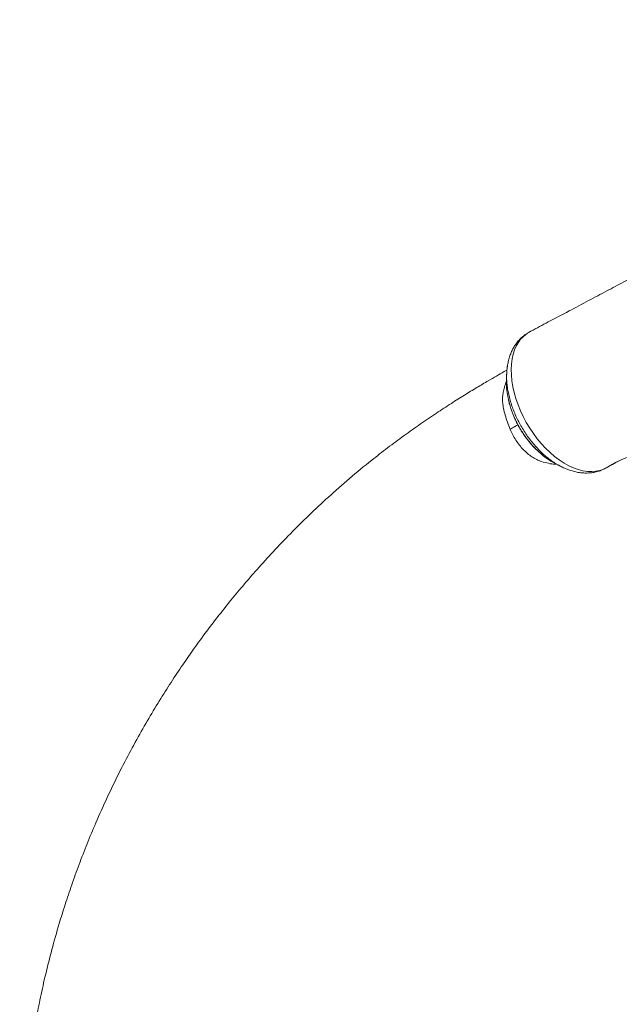
# Model space of a CAD drawing. Units: millimetres. Extents: x -9104 to 19430, y -8672 to 2057.
# Drawn here: x -2785 to -2365, y -6501 to -5812 of the extents above; entities that cross this region are included whole.
import ezdxf

# ---------------------------------------------------------------- set-up
doc = ezdxf.new("R2010")
doc.units = ezdxf.units.MM

msp = doc.modelspace()

# ---------------------------------------------------------------- linework, layer by layer
at = {"color": 7, "linetype": 'Continuous', "lineweight": 15}
for p, q in [((-2431.16, -6032.5), (-2431.73, -6032.87)), ((-2430.89, -6032.32), (-2431.69, -6032.87)), ((-2430.33, -6032.02), (-2430.73, -6032.22)), ((-2429.41, -6031.45), (-2430, -6031.84)), ((-2427.29, -6030.17), (-2427.55, -6030.3))]:
    msp.add_line(p, q, dxfattribs=at)
at = {"color": 7, "linetype": 'Continuous', "lineweight": 15, "flags": 128}
for points in [[(-2430.89, -6032.32), (-2434.46, -6035.75), (-2437.37, -6040.22), (-2438.62, -6043.06), (-2439.62, -6046.15), (-2440.37, -6049.55), (-2440.83, -6053.16), (-2441.01, -6056.86), (-2440.91, -6060.7), (-2440.52, -6064.77), (-2439.85, -6068.95), (-2438.93, -6073.08), (-2437.74, -6077.25), (-2436.26, -6081.54), (-2434.53, -6085.81), (-2432.61, -6089.91), (-2430.48, -6093.92), (-2428.08, -6097.93), (-2425.48, -6101.8), (-2422.8, -6105.38), (-2419.97, -6108.78), (-2416.93, -6112.06), (-2413.77, -6115.09), (-2410.62, -6117.78), (-2407.4, -6120.2), (-2404.05, -6122.39), (-2400.67, -6124.25), (-2397.4, -6125.74), (-2394.15, -6126.9), (-2390.86, -6127.74), (-2387.64, -6128.22), (-2384.64, -6128.34), (-2381.75, -6128.1), (-2378.92, -6127.51), (-2376.25, -6126.56), (-2373.74, -6125.23), (-2373.74, -6125.23)], [(-2430.02, -6031.87), (-2430.47, -6032.1), (-2430.89, -6032.32)]]:
    msp.add_lwpolyline(points, dxfattribs=at)
at = {"color": 7, "linetype": 'Continuous', "lineweight": 15}
msp.add_arc((-2430.21, -6033.23), 1.14, 117.47487, 126.888, dxfattribs=at)
for points, knots in [([(-2020.87, -5812.21), (-2025.5, -5814.75), (-2034.99, -5819.96), (-2048.98, -5827.62), (-2062.6, -5835.07), (-2075.39, -5842.05), (-2087.34, -5848.56), (-2098.46, -5854.61), (-2109.26, -5860.48), (-2119.65, -5866.11), (-2129.54, -5871.46), (-2138.38, -5876.23), (-2146.19, -5880.44), (-2153, -5884.11), (-2158.42, -5887.02), (-2162.61, -5889.27), (-2165.72, -5890.94), (-2168.41, -5892.38), (-2171.02, -5893.78), (-2174.29, -5895.53), (-2178.51, -5897.79), (-2183.74, -5900.59), (-2191.15, -5904.56), (-2200.66, -5909.64), (-2212.21, -5915.82), (-2223.27, -5921.72), (-2233.59, -5927.23), (-2242.87, -5932.19), (-2251.82, -5936.95), (-2260.34, -5941.5), (-2267.34, -5945.22), (-2272.89, -5948.18), (-2276.94, -5950.33), (-2280.55, -5952.25), (-2283.58, -5953.87), (-2286.02, -5955.16), (-2287.95, -5956.19), (-2289.81, -5957.18), (-2292.1, -5958.4), (-2295.21, -5960.05), (-2299.19, -5962.17), (-2304.04, -5964.75), (-2309.77, -5967.8), (-2316.37, -5971.3), (-2323.84, -5975.27), (-2332.19, -5979.71), (-2341.43, -5984.61), (-2351.54, -5989.98), (-2362.54, -5995.81), (-2374.42, -6002.11), (-2387.19, -6008.89), (-2400.86, -6016.13), (-2414.31, -6023.25), (-2423.21, -6027.97), (-2427.26, -6030.11)], [0, 0, 0, 0, 0.029696, 0.060754, 0.090303, 0.118331, 0.144826, 0.169773, 0.193161, 0.218461, 0.241605, 0.262579, 0.281371, 0.297965, 0.312254, 0.321453, 0.329312, 0.33583, 0.342083, 0.349517, 0.36105, 0.374624, 0.389858, 0.418232, 0.447926, 0.478942, 0.503476, 0.527509, 0.550465, 0.572343, 0.59314, 0.604338, 0.615019, 0.624306, 0.632076, 0.638328, 0.643062, 0.646926, 0.652686, 0.660682, 0.670916, 0.683388, 0.698101, 0.715055, 0.734253, 0.755698, 0.779391, 0.805337, 0.833537, 0.863996, 0.896716, 0.931703, 0.96896, 1, 1, 1, 1]), ([(-2431.71, -6032.84), (-2431.71, -6032.85), (-2432.51, -6033.38), (-2433.99, -6034.71), (-2436.07, -6036.82), (-2437.9, -6039.18), (-2439.47, -6041.69), (-2440.84, -6044.41), (-2442, -6047.36), (-2442.93, -6050.53), (-2443.62, -6053.89), (-2444.04, -6057.08), (-2444.12, -6059.19), (-2444.16, -6060.08)], [0, 0, 0, 0, 0.000331, 0.09897, 0.199294, 0.297208, 0.393168, 0.493293, 0.596237, 0.70191, 0.809899, 0.919579, 1, 1, 1, 1]), ([(-2430.02, -6031.87), (-2430.02, -6031.87), (-2430.13, -6031.91), (-2430.23, -6031.97), (-2430.33, -6032.02)], [0, 0, 0, 0, 0.0245794, 1, 1, 1, 1]), ([(-2427.23, -6030.17), (-2427.43, -6030.25), (-2427.84, -6030.4), (-2428.76, -6030.99), (-2429.48, -6031.49), (-2430.02, -6031.87)], [0, 0, 0, 0, 0.197343, 0.395825, 1, 1, 1, 1]), ([(-2430, -6031.82), (-2430.01, -6031.83), (-2430.02, -6031.84), (-2430.02, -6031.87), (-2430.02, -6031.87)], [0, 0, 0, 0, 0.9837934, 1, 1, 1, 1]), ([(-2444.19, -6060.08), (-2444.15, -6059.14), (-2444.06, -6057.01), (-2443.82, -6054.96), (-2443.58, -6053.89), (-2443.57, -6053.88)], [0, 0, 0, 0, 0.441891, 0.992971, 1, 1, 1, 1]), ([(-2444.04, -6057.34), (-2444.69, -6057.7), (-2447.12, -6059.07), (-2451.47, -6061.55), (-2457.85, -6065.25), (-2465.32, -6069.68), (-2473.95, -6074.95), (-2483.39, -6080.9), (-2493.65, -6087.59), (-2504.69, -6095.1), (-2516.1, -6103.18), (-2527.5, -6111.64), (-2540.3, -6121.59), (-2554.17, -6132.99), (-2568.85, -6145.9), (-2582.61, -6158.78), (-2595.5, -6171.55), (-2607.56, -6184.17), (-2618.67, -6196.4), (-2628.9, -6208.22), (-2638.56, -6219.9), (-2648.19, -6232.09), (-2657.31, -6244.22), (-2665.97, -6256.27), (-2674.1, -6268.12), (-2682.33, -6280.7), (-2690.68, -6294.12), (-2699.09, -6308.41), (-2707.52, -6323.61), (-2715.85, -6339.64), (-2724.02, -6356.52), (-2731.38, -6372.94), (-2737.9, -6388.6), (-2743.52, -6403.07), (-2748.64, -6417.28), (-2753.25, -6431.05), (-2757.93, -6446.13), (-2762.51, -6462.34), (-2766.85, -6479.53), (-2770.48, -6495.7), (-2773.5, -6510.83), (-2775.83, -6524.08), (-2777.71, -6536.05), (-2779.3, -6547.4), (-2780.79, -6559.59), (-2782.14, -6572.71), (-2783.08, -6584.04), (-2783.71, -6593.36), (-2784.12, -6600.42), (-2784.46, -6607.68), (-2784.73, -6615.08), (-2784.92, -6622.29), (-2785.03, -6629.3), (-2785.06, -6635.7), (-2785.05, -6641.34), (-2785, -6645.81), (-2784.95, -6648.98), (-2784.9, -6651.47), (-2784.85, -6653.98), (-2784.76, -6657.31), (-2784.62, -6661.5), (-2784.43, -6666.52), (-2784.06, -6674.58), (-2783.43, -6685.04), (-2782.52, -6696.62), (-2781.58, -6706.71), (-2780.59, -6715.86), (-2779.45, -6725.28), (-2778.09, -6735.35), (-2776.77, -6744.04), (-2775.65, -6750.91), (-2774.86, -6755.48), (-2774.18, -6759.27), (-2773.63, -6762.28), (-2773.2, -6764.56), (-2772.83, -6766.53), (-2772.42, -6768.64), (-2771.86, -6771.46), (-2771.12, -6775.11), (-2770.17, -6779.64), (-2769.01, -6784.93), (-2767.64, -6791), (-2766.02, -6797.82), (-2764.21, -6805.11), (-2762.07, -6813.32), (-2759.71, -6821.92), (-2757.2, -6830.65), (-2754.83, -6838.54), (-2752.62, -6845.63), (-2750.59, -6851.95), (-2748.66, -6857.81), (-2746.71, -6863.58), (-2744.65, -6869.56), (-2742.65, -6875.25), (-2740.85, -6880.26), (-2739.33, -6884.42), (-2737.86, -6888.41), (-2736.24, -6892.72), (-2734.38, -6897.58), (-2732.24, -6903.04), (-2729.77, -6909.17), (-2726.91, -6916.05), (-2723.61, -6923.73), (-2719.85, -6932.13), (-2715.58, -6941.24), (-2711.06, -6950.45), (-2707.94, -6956.62), (-2706.46, -6959.56)], [0, 0, 0, 0, 0.002104, 0.007965, 0.01425, 0.023121, 0.03272, 0.043045, 0.054914, 0.067619, 0.081149, 0.094813, 0.108185, 0.127543, 0.146257, 0.164331, 0.181768, 0.198565, 0.214723, 0.22955, 0.243839, 0.258716, 0.274662, 0.287942, 0.301883, 0.316485, 0.331747, 0.347967, 0.364871, 0.382461, 0.400737, 0.419701, 0.435083, 0.450384, 0.46512, 0.479286, 0.492886, 0.511296, 0.528565, 0.544695, 0.559691, 0.573554, 0.5839, 0.59495, 0.60685, 0.619601, 0.633205, 0.639847, 0.646674, 0.653688, 0.66089, 0.668102, 0.674575, 0.681153, 0.686591, 0.690891, 0.69405, 0.69572, 0.69808, 0.701268, 0.705285, 0.710132, 0.715707, 0.728474, 0.740198, 0.74908, 0.757566, 0.766635, 0.776358, 0.786733, 0.791883, 0.796332, 0.800019, 0.802943, 0.805105, 0.806686, 0.808692, 0.811277, 0.814939, 0.819358, 0.824533, 0.830463, 0.83715, 0.844571, 0.851944, 0.861377, 0.869994, 0.877795, 0.88478, 0.891054, 0.89658, 0.902206, 0.908127, 0.914216, 0.918855, 0.922786, 0.926518, 0.93083, 0.93573, 0.941217, 0.947383, 0.954405, 0.962285, 0.971026, 0.980447, 0.990698, 1, 1, 1, 1]), ([(-2444.22, -6060.08), (-2444.24, -6060.88), (-2444.29, -6062.49), (-2444.34, -6064.09), (-2444.37, -6064.89)], [0, 0, 0, 0, 0.499983, 1, 1, 1, 1]), ([(-2444.35, -6064.86), (-2444.36, -6064.92), (-2444.59, -6067.02), (-2444.27, -6071.08), (-2443.48, -6075.15), (-2443.14, -6076.89)], [0, 0, 0, 0, 0.016301, 0.580538, 1, 1, 1, 1]), ([(-2443.13, -6077.03), (-2442.95, -6077.89), (-2442.52, -6079.95), (-2441.57, -6083.25), (-2440.33, -6086.87), (-2438.89, -6090.45), (-2437.26, -6093.94), (-2435.47, -6097.31), (-2433.51, -6100.54), (-2431.4, -6103.66), (-2429.13, -6106.66), (-2426.69, -6109.54), (-2424.46, -6111.94), (-2423, -6113.3), (-2422.44, -6113.82)], [0, 0, 0, 0, 0.064295, 0.154488, 0.24438, 0.33362, 0.421927, 0.509115, 0.59496, 0.680556, 0.767456, 0.855435, 0.944327, 1, 1, 1, 1]), ([(-2422.32, -6113.87), (-2421.16, -6114.96), (-2418.25, -6117.69), (-2414.54, -6120.35), (-2412.04, -6121.56), (-2411.43, -6121.86)], [0, 0, 0, 0, 0.331146, 0.834748, 1, 1, 1, 1]), ([(-2373.74, -6125.23), (-2373.74, -6125.23), (-2370.53, -6123.63), (-2368.58, -6122.08), (-2361.25, -6118.86), (-2354.2, -6116.44), (-2346, -6114.52), (-2337.08, -6113.35), (-2327.28, -6113.08), (-2316.76, -6113.86), (-2306.08, -6115.7), (-2295.68, -6118.42), (-2285.5, -6121.94), (-2275.59, -6126.14), (-2265.67, -6131.14), (-2255.81, -6136.92), (-2245.99, -6143.55), (-2236.27, -6151.04), (-2226.67, -6159.33), (-2217.29, -6168.29), (-2208.17, -6177.84), (-2199.12, -6188.17), (-2190.16, -6199.28), (-2181.41, -6211.19), (-2173.07, -6223.53), (-2167.98, -6232.09), (-2165.44, -6236.36)], [0, 0, 0, 0, 0.0000002, 0.0338246, 0.0676491, 0.1088625, 0.1501195, 0.1913329, 0.2398987, 0.2884643, 0.3354817, 0.3824988, 0.424866, 0.4673893, 0.509954, 0.5524547, 0.5948027, 0.6382005, 0.681752, 0.7253712, 0.7689515, 0.8123736, 0.8592222, 0.9061937, 0.9531593, 1, 1, 1, 1]), ([(-2411.46, -6121.96), (-2410.76, -6122.34), (-2409.35, -6123.1), (-2407.94, -6123.86), (-2407.23, -6124.24)], [0, 0, 0, 0, 0.500013, 1, 1, 1, 1]), ([(-2373.83, -6125.32), (-2372.73, -6124.69), (-2370.69, -6123.53), (-2368.08, -6122.07), (-2366.53, -6121.34), (-2365.82, -6121.01)], [0, 0, 0, 0, 0.39029, 0.720747, 1, 1, 1, 1]), ([(-2407.19, -6124.21), (-2406.24, -6124.71), (-2404.18, -6125.79), (-2400.95, -6127.09), (-2397.56, -6128.17), (-2394.19, -6128.92), (-2390.92, -6129.31), (-2387.74, -6129.39), (-2384.65, -6129.15), (-2381.66, -6128.6), (-2378.79, -6127.74), (-2376.66, -6126.84), (-2375.14, -6126.05), (-2374.46, -6125.67), (-2374.05, -6125.45), (-2373.85, -6125.33), (-2373.83, -6125.32)], [0, 0, 0, 0, 0.084897, 0.183536, 0.28154, 0.378256, 0.472487, 0.562332, 0.653257, 0.741892, 0.828878, 0.914957, 0.950183, 0.974065, 0.997122, 1, 1, 1, 1])]:
    msp.add_open_spline(points, degree=3, knots=knots, dxfattribs=at)
at = {"color": 8, "linetype": 'Continuous', "lineweight": 15}
for points, knots in [([(-2407.2, -6124.23), (-2407.77, -6123.92), (-2409.39, -6123.07), (-2412.07, -6121.32), (-2415.22, -6119.01), (-2418.31, -6116.41), (-2421.28, -6113.58), (-2424.15, -6110.53), (-2426.92, -6107.24), (-2429.54, -6103.75), (-2431.98, -6100.14), (-2434.25, -6096.38), (-2436.33, -6092.47), (-2438.2, -6088.48), (-2439.82, -6084.48), (-2441.2, -6080.45), (-2442.35, -6076.39), (-2443.24, -6072.36), (-2443.85, -6068.44), (-2444.19, -6064.62), (-2444.3, -6061.83), (-2444.21, -6060.35), (-2444.19, -6060.08)], [0, 0, 0, 0, 0.028616, 0.081021, 0.134955, 0.18889, 0.241313, 0.293736, 0.347685, 0.401636, 0.454256, 0.506875, 0.561038, 0.615201, 0.667849, 0.720497, 0.774692, 0.828886, 0.881385, 0.933884, 0.987921, 1, 1, 1, 1]), ([(-2441.75, -6098.73), (-2442.41, -6097.11), (-2443.73, -6093.85), (-2445.29, -6088.91), (-2446.4, -6084.42), (-2447.01, -6080.42), (-2447.17, -6076.93), (-2446.81, -6073.52), (-2446.01, -6069.89), (-2445.19, -6067.12), (-2444.48, -6065.58), (-2444.36, -6065.33)], [0, 0, 0, 0, 0.140762, 0.282665, 0.423579, 0.527584, 0.629803, 0.730595, 0.833156, 0.97213, 1, 1, 1, 1]), ([(-2443.14, -6076.89), (-2443.03, -6077.55), (-2442.53, -6080.54), (-2440.7, -6086.09), (-2437.7, -6093.21), (-2433.84, -6100.14), (-2429.35, -6106.46), (-2425.43, -6111.13), (-2422.98, -6113.29), (-2422.32, -6113.87)], [0, 0, 0, 0, 0.050057, 0.225323, 0.405695, 0.580608, 0.760595, 0.935134, 1, 1, 1, 1]), ([(-2441.75, -6098.73), (-2440.63, -6098.07), (-2438.79, -6096.98), (-2437.06, -6095.93), (-2436.39, -6095.52)], [0, 0, 0, 0, 0.607998, 1, 1, 1, 1]), ([(-2409.15, -6123.21), (-2409.57, -6123.22), (-2411.49, -6123.28), (-2415, -6122.61), (-2419.33, -6121.5), (-2423.2, -6119.94), (-2426.56, -6118.13), (-2429.69, -6115.77), (-2432.61, -6112.98), (-2435.33, -6109.81), (-2437.77, -6106.35), (-2439.95, -6102.64), (-2441.15, -6100.04), (-2441.75, -6098.73)], [0, 0, 0, 0, 0.034195, 0.156868, 0.279223, 0.369945, 0.458991, 0.547215, 0.637453, 0.727712, 0.818162, 0.908912, 1, 1, 1, 1])]:
    msp.add_open_spline(points, degree=3, knots=knots, dxfattribs=at)

doc.saveas('drawing.dxf')
